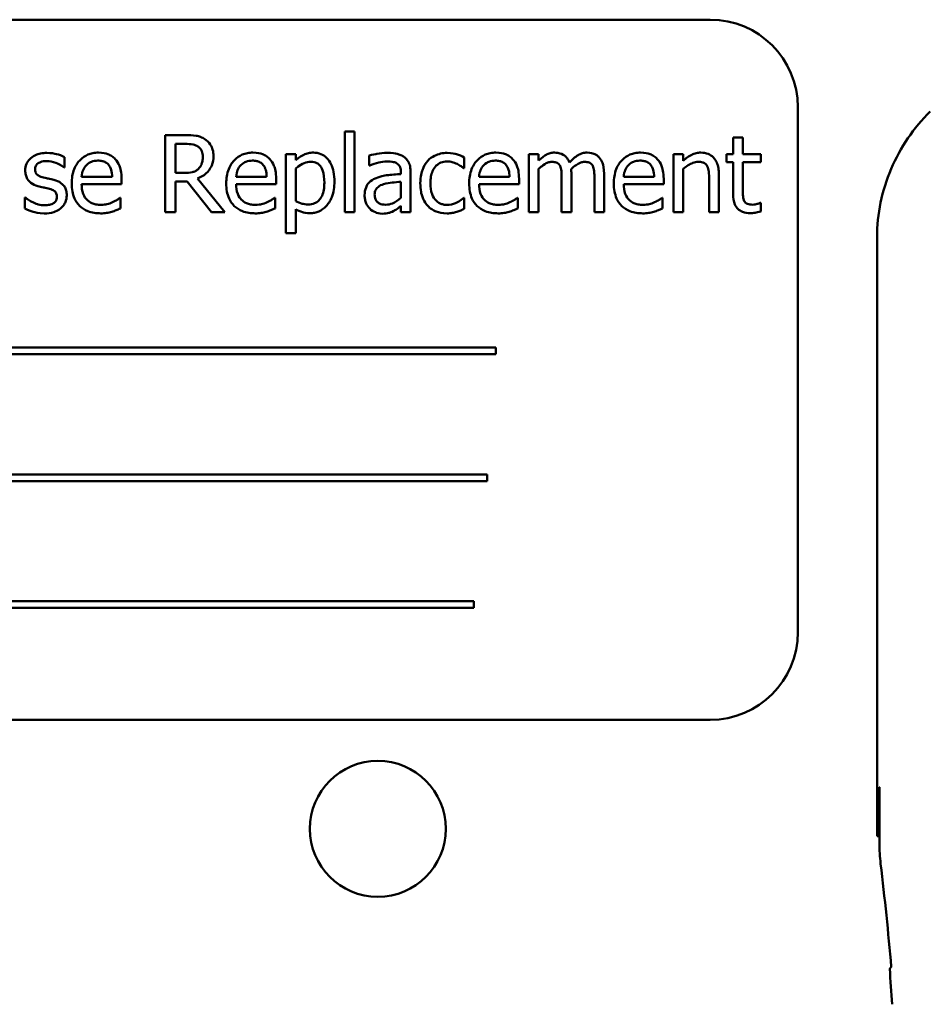
# Model space of a CAD drawing. Units: inches. Extents: x 2 to 86, y 1 to 67.
# Drawn here: x 12 to 12.9, y 36.8 to 37.8 of the extents above; entities that cross this region are included whole.
import ezdxf

# ---------------------------------------------------------------- set-up
doc = ezdxf.new("R2010")
doc.units = ezdxf.units.IN
doc.header["$LTSCALE"] = 4
doc.header["$MEASUREMENT"] = 0
doc.layers.add('Visible (ANSI)', color=7, linetype='Continuous', lineweight=50)

msp = doc.modelspace()

# ---------------------------------------------------------------- linework, layer by layer
at = {"layer": 'Visible (ANSI)'}
for p, q in [((12.69414, 37.78092), (11.52748, 37.78092)), ((12.77748, 37.19758), (12.77748, 37.69758)), ((12.19398, 37.6711), (12.17508, 37.6711)), ((12.17508, 37.6711), (12.17508, 37.59776)), ((12.34593, 37.67437), (12.34593, 37.59776)), ((12.35521, 37.67437), (12.34593, 37.67437)), ((12.35521, 37.59776), (12.35521, 37.67437)), ((12.18483, 37.63508), (12.18483, 37.66266)), ((12.18483, 37.66266), (12.19451, 37.66266)), ((12.7252, 37.6686), (12.71593, 37.6686)), ((12.71593, 37.6686), (12.71593, 37.65279)), ((12.7252, 37.65279), (12.7252, 37.6686)), ((12.29928, 37.65279), (12.29001, 37.65279)), ((12.29001, 37.65279), (12.29001, 37.5775)), ((12.29928, 37.64703), (12.29928, 37.65279)), ((12.36935, 37.65161), (12.36935, 37.64216)), ((12.53063, 37.65279), (12.52136, 37.65279)), ((12.52136, 37.65279), (12.52136, 37.59776)), ((12.53063, 37.64673), (12.53063, 37.65279)), ((12.65912, 37.65279), (12.65912, 37.59776)), ((12.66839, 37.65279), (12.65912, 37.65279)), ((12.66839, 37.64667), (12.66839, 37.65279)), ((12.71593, 37.65279), (12.70969, 37.65279)), ((12.70969, 37.65279), (12.70969, 37.64513)), ((12.74226, 37.65279), (12.7252, 37.65279)), ((12.74226, 37.64513), (12.74226, 37.65279)), ((12.07917, 37.6402), (12.07917, 37.65012)), ((12.36935, 37.64216), (12.36988, 37.64216)), ((12.45986, 37.63942), (12.45986, 37.64982)), ((12.70969, 37.64513), (12.71593, 37.64513)), ((12.71593, 37.64513), (12.71593, 37.61464)), ((12.7252, 37.61892), (12.7252, 37.64513)), ((12.7252, 37.64513), (12.74226, 37.64513)), ((12.07869, 37.6402), (12.07917, 37.6402)), ((12.19338, 37.63508), (12.18483, 37.63508)), ((12.29928, 37.60805), (12.29928, 37.6393)), ((12.39948, 37.63574), (12.39948, 37.63396)), ((12.40875, 37.59776), (12.40875, 37.63538)), ((12.45932, 37.63942), (12.45986, 37.63942)), ((12.53063, 37.59776), (12.53063, 37.63889)), ((12.56183, 37.59776), (12.56183, 37.63402)), ((12.59303, 37.59776), (12.59303, 37.63402)), ((12.66839, 37.59776), (12.66839, 37.63889)), ((12.70232, 37.59776), (12.70232, 37.63348)), ((12.12445, 37.6314), (12.09539, 37.6314)), ((12.09539, 37.62433), (12.13348, 37.62433)), ((12.13348, 37.62433), (12.13348, 37.62938)), ((12.18483, 37.59776), (12.18483, 37.62694)), ((12.18483, 37.62694), (12.196, 37.62694)), ((12.196, 37.62694), (12.21918, 37.59776)), ((12.23183, 37.59776), (12.20575, 37.62968)), ((12.27159, 37.6314), (12.24253, 37.6314)), ((12.24253, 37.62433), (12.28062, 37.62433)), ((12.28062, 37.62433), (12.28062, 37.62938)), ((12.39948, 37.62659), (12.39948, 37.61131)), ((12.50294, 37.6314), (12.47388, 37.6314)), ((12.47388, 37.62433), (12.51197, 37.62433)), ((12.51197, 37.62433), (12.51197, 37.62938)), ((12.55256, 37.62962), (12.55256, 37.59776)), ((12.58376, 37.62962), (12.58376, 37.59776)), ((12.64069, 37.6314), (12.61163, 37.6314)), ((12.61163, 37.62433), (12.64973, 37.62433)), ((12.64973, 37.62433), (12.64973, 37.62938)), ((12.69305, 37.62914), (12.69305, 37.59776)), ((12.0419, 37.61149), (12.04143, 37.61149)), ((12.04143, 37.61149), (12.04143, 37.60109)), ((12.13247, 37.61125), (12.13194, 37.61125)), ((12.13247, 37.60115), (12.13247, 37.61125)), ((12.27961, 37.61125), (12.27908, 37.61125)), ((12.27961, 37.60115), (12.27961, 37.61125)), ((12.45986, 37.61125), (12.45932, 37.61125)), ((12.45986, 37.60085), (12.45986, 37.61125)), ((12.51096, 37.61125), (12.51043, 37.61125)), ((12.51096, 37.60115), (12.51096, 37.61125)), ((12.64872, 37.61125), (12.64818, 37.61125)), ((12.64872, 37.60115), (12.64872, 37.61125)), ((12.74226, 37.60656), (12.74172, 37.60656)), ((12.74226, 37.59824), (12.74226, 37.60656)), ((12.17508, 37.59776), (12.18483, 37.59776)), ((12.21918, 37.59776), (12.23183, 37.59776)), ((12.29928, 37.5775), (12.29928, 37.60056)), ((12.34593, 37.59776), (12.35521, 37.59776)), ((12.39948, 37.60359), (12.39948, 37.59776)), ((12.39948, 37.59776), (12.40875, 37.59776)), ((12.52136, 37.59776), (12.53063, 37.59776)), ((12.55256, 37.59776), (12.56183, 37.59776)), ((12.58376, 37.59776), (12.59303, 37.59776)), ((12.65912, 37.59776), (12.66839, 37.59776)), ((12.69305, 37.59776), (12.70232, 37.59776)), ((12.29001, 37.5775), (12.29928, 37.5775)), ((12.85295, 37.00339), (12.85295, 37.57377)), ((12.48975, 37.46864), (11.71779, 37.46864)), ((12.48975, 37.46229), (12.48975, 37.46864)), ((11.71779, 37.46229), (12.48975, 37.46229)), ((12.48149, 37.3479), (11.76456, 37.3479)), ((11.76456, 37.34154), (12.48149, 37.34154)), ((12.48149, 37.34154), (12.48149, 37.3479)), ((12.46895, 37.22716), (11.69699, 37.22716)), ((11.69699, 37.2208), (12.46895, 37.2208)), ((12.46895, 37.2208), (12.46895, 37.22716)), ((11.52748, 37.11425), (12.69414, 37.11425)), ((12.85403, 37.00339), (12.85484, 37.05006)), ((12.85484, 37.05006), (12.85521, 37.05006)), ((12.85521, 37.05006), (12.85521, 36.99681)), ((12.85295, 37.00339), (12.85403, 37.00339)), ((12.85521, 37.00339), (12.85403, 37.00339))]:
    msp.add_line(p, q, dxfattribs=at)
msp.add_circle((12.37752, 37.01045), 0.06473, dxfattribs=at)
for centre, radius, start, end in [((12.69414, 37.69758), 0.08333, 0, 90), ((12.69414, 37.19758), 0.08333, 270, 0), ((9.52961, 36.58339), 3.34999, 5.06236, 6.75134)]:
    msp.add_arc(centre, radius, start, end, dxfattribs=at)
for centre, major_axis, ratio, start_param, end_param in [((13.02195, 36.99682), (-0.16645, -0.00982), 0.999847, 6.224254, 6.342037), ((6.31953, 36.64122), (6.55382, 0), 0.71325, 0.043263, 0.050527)]:
    msp.add_ellipse(centre, major_axis=major_axis, ratio=ratio, start_param=start_param, end_param=end_param, dxfattribs=at)
for points, knots in [([(12.90367, 37.69349), (12.89568, 37.68576), (12.88852, 37.6772), (12.87602, 37.65882), (12.87068, 37.64901), (12.86199, 37.62853), (12.85864, 37.61785), (12.85412, 37.59603), (12.85295, 37.58491), (12.85295, 37.57377)], [0, 0, 0, 0, 0.1270367, 0.1270367, 0.2540547, 0.2540547, 0.3813487, 0.3813487, 0.508659, 0.508659, 0.508659, 0.508659]), ([(12.21264, 37.66724), (12.21139, 37.66804), (12.21007, 37.66873), (12.20734, 37.6698), (12.20595, 37.67019), (12.20105, 37.67097), (12.1975, 37.6711), (12.19398, 37.6711)], [-0.0738143, -0.0738143, -0.0738143, -0.0738143, -0.05676999, -0.05676999, -0.04027348, -0.04027348, 0, 0, 0, 0]), ([(12.19451, 37.66266), (12.19616, 37.66266), (12.19919, 37.66259), (12.2033, 37.66164), (12.20481, 37.66105), (12.20616, 37.66016)], [-0.04825402, -0.04825402, -0.04825402, -0.04825402, -0.01854655, -0.01854655, 0, 0, 0, 0]), ([(12.22096, 37.65119), (12.22096, 37.65324), (12.22075, 37.65532), (12.2198, 37.6587), (12.21916, 37.66033), (12.21651, 37.66419), (12.21474, 37.66588), (12.21264, 37.66724)], [-0.08862465, -0.08862465, -0.08862465, -0.08862465, -0.05353477, -0.05353477, -0.02853055, -0.02853055, 0, 0, 0, 0]), ([(12.06217, 37.6541), (12.06023, 37.6541), (12.05827, 37.65395), (12.05464, 37.65324), (12.05297, 37.65273), (12.04884, 37.65084), (12.0471, 37.64939), (12.04461, 37.64684), (12.04356, 37.64529), (12.04201, 37.64154), (12.04167, 37.63943), (12.04167, 37.63728)], [-0.09025511, -0.09025511, -0.09025511, -0.09025511, -0.07708828, -0.07708828, -0.06522811, -0.06522811, -0.04635092, -0.04635092, -0.02456856, -0.02456856, 0, 0, 0, 0]), ([(12.07917, 37.65012), (12.07678, 37.65143), (12.07402, 37.65233), (12.06958, 37.65341), (12.0663, 37.6541), (12.06217, 37.6541)], [-0.1164078, -0.1164078, -0.1164078, -0.1164078, -0.047233, -0.047233, 0, 0, 0, 0]), ([(12.11143, 37.65434), (12.10965, 37.65434), (12.10786, 37.65419), (12.10445, 37.65354), (12.10284, 37.65306), (12.09848, 37.65121), (12.09603, 37.64949), (12.09216, 37.64552), (12.08999, 37.64281), (12.08663, 37.63434), (12.086, 37.62964), (12.086, 37.62498)], [-0.2368121, -0.2368121, -0.2368121, -0.2368121, -0.2003751, -0.2003751, -0.1660997, -0.1660997, -0.1039613, -0.1039613, -0.0532165, -0.0532165, 0, 0, 0, 0]), ([(12.12736, 37.64822), (12.12641, 37.64925), (12.12535, 37.65017), (12.12303, 37.65173), (12.1218, 37.65236), (12.11848, 37.65361), (12.1156, 37.65434), (12.11143, 37.65434)], [-0.1094427, -0.1094427, -0.1094427, -0.1094427, -0.0783983, -0.0783983, -0.0475944, -0.0475944, 0, 0, 0, 0]), ([(12.20575, 37.62968), (12.20755, 37.63035), (12.20929, 37.63119), (12.21246, 37.63323), (12.21387, 37.63438), (12.21764, 37.63832), (12.2188, 37.64079), (12.22049, 37.64496), (12.22096, 37.64806), (12.22096, 37.65119)], [-0.06783932, -0.06783932, -0.06783932, -0.06783932, -0.05944131, -0.05944131, -0.05145346, -0.05145346, -0.03572129, -0.03572129, 0, 0, 0, 0]), ([(12.20616, 37.66016), (12.20699, 37.65961), (12.20773, 37.65895), (12.20909, 37.6573), (12.20954, 37.65643), (12.21053, 37.65403), (12.2108, 37.65223), (12.2108, 37.65042)], [-0.03741459, -0.03741459, -0.03741459, -0.03741459, -0.02965645, -0.02965645, -0.02069666, -0.02069666, 0, 0, 0, 0]), ([(12.25858, 37.65434), (12.25679, 37.65434), (12.255, 37.65419), (12.25159, 37.65354), (12.24998, 37.65306), (12.24563, 37.65121), (12.24317, 37.64949), (12.2393, 37.64552), (12.23713, 37.64281), (12.23378, 37.63434), (12.23314, 37.62964), (12.23314, 37.62498)], [-0.2368121, -0.2368121, -0.2368121, -0.2368121, -0.2003751, -0.2003751, -0.1660997, -0.1660997, -0.1039613, -0.1039613, -0.0532165, -0.0532165, 0, 0, 0, 0]), ([(12.2745, 37.64822), (12.27355, 37.64925), (12.2725, 37.65017), (12.27018, 37.65173), (12.26894, 37.65236), (12.26562, 37.65361), (12.26274, 37.65434), (12.25858, 37.65434)], [-0.1094427, -0.1094427, -0.1094427, -0.1094427, -0.0783983, -0.0783983, -0.0475944, -0.0475944, 0, 0, 0, 0]), ([(12.3161, 37.65434), (12.3145, 37.65434), (12.31291, 37.65417), (12.30982, 37.65347), (12.30836, 37.65295), (12.30583, 37.65171), (12.30272, 37.65017), (12.29928, 37.64703)], [-0.1878509, -0.1878509, -0.1878509, -0.1878509, -0.1197365, -0.1197365, -0.0531865, -0.0531865, 0, 0, 0, 0]), ([(12.33613, 37.62677), (12.33613, 37.62983), (12.33589, 37.63294), (12.33478, 37.63857), (12.33398, 37.64114), (12.33191, 37.64535), (12.33056, 37.64758), (12.32706, 37.65102), (12.32532, 37.65219), (12.32104, 37.65395), (12.31859, 37.65434), (12.3161, 37.65434)], [-0.1738799, -0.1738799, -0.1738799, -0.1738799, -0.1260957, -0.1260957, -0.0844987, -0.0844987, -0.052899, -0.052899, -0.0284129, -0.0284129, 0, 0, 0, 0]), ([(12.38617, 37.6541), (12.38298, 37.6541), (12.37982, 37.65379), (12.37576, 37.65304), (12.37197, 37.65234), (12.36935, 37.65161)], [-0.1362292, -0.1362292, -0.1362292, -0.1362292, -0.0311534, -0.0311534, 0, 0, 0, 0]), ([(12.40275, 37.65), (12.40172, 37.65077), (12.40062, 37.65143), (12.39827, 37.65251), (12.39704, 37.65292), (12.39421, 37.65357), (12.39133, 37.6541), (12.38617, 37.6541)], [-0.15515, -0.15515, -0.15515, -0.15515, -0.1074883, -0.1074883, -0.0590414, -0.0590414, 0, 0, 0, 0]), ([(12.44363, 37.65404), (12.44151, 37.65404), (12.4394, 37.65383), (12.43533, 37.65294), (12.43337, 37.65227), (12.4291, 37.65018), (12.42693, 37.64859), (12.42509, 37.64655)], [-0.07840036, -0.07840036, -0.07840036, -0.07840036, -0.0543939, -0.0543939, -0.0313032, -0.0313032, 0, 0, 0, 0]), ([(12.45986, 37.64982), (12.45748, 37.65103), (12.45492, 37.65199), (12.45111, 37.65315), (12.448, 37.65404), (12.44363, 37.65404)], [-0.1508645, -0.1508645, -0.1508645, -0.1508645, -0.0499207, -0.0499207, 0, 0, 0, 0]), ([(12.48993, 37.65434), (12.48814, 37.65434), (12.48635, 37.65419), (12.48294, 37.65354), (12.48133, 37.65306), (12.47698, 37.65121), (12.47453, 37.64949), (12.47066, 37.64552), (12.46848, 37.64281), (12.46513, 37.63434), (12.46449, 37.62964), (12.46449, 37.62498)], [-0.2368121, -0.2368121, -0.2368121, -0.2368121, -0.2003751, -0.2003751, -0.1660997, -0.1660997, -0.1039613, -0.1039613, -0.0532165, -0.0532165, 0, 0, 0, 0]), ([(12.50585, 37.64822), (12.5049, 37.64925), (12.50385, 37.65017), (12.50153, 37.65173), (12.50029, 37.65236), (12.49697, 37.65361), (12.49409, 37.65434), (12.48993, 37.65434)], [-0.1094427, -0.1094427, -0.1094427, -0.1094427, -0.0783983, -0.0783983, -0.0475944, -0.0475944, 0, 0, 0, 0]), ([(12.54567, 37.65434), (12.54428, 37.65434), (12.54291, 37.65418), (12.54026, 37.65351), (12.53901, 37.65301), (12.53633, 37.65151), (12.53387, 37.64997), (12.53063, 37.64673)], [-0.1358397, -0.1358397, -0.1358397, -0.1358397, -0.093581, -0.093581, -0.0522732, -0.0522732, 0, 0, 0, 0]), ([(12.56005, 37.64483), (12.55964, 37.64589), (12.55915, 37.64692), (12.558, 37.64876), (12.55737, 37.64958), (12.55609, 37.65086), (12.55474, 37.6521), (12.55023, 37.65396), (12.54798, 37.65434), (12.54567, 37.65434)], [-0.1373709, -0.1373709, -0.1373709, -0.1373709, -0.0946094, -0.0946094, -0.0556708, -0.0556708, -0.0263703, -0.0263703, 0, 0, 0, 0]), ([(12.57687, 37.65434), (12.57535, 37.65434), (12.57386, 37.65415), (12.57093, 37.65333), (12.56955, 37.65272), (12.56516, 37.65006), (12.56247, 37.64752), (12.56005, 37.64483)], [-0.0760541, -0.0760541, -0.0760541, -0.0760541, -0.05870892, -0.05870892, -0.04133248, -0.04133248, 0, 0, 0, 0]), ([(12.5884, 37.64964), (12.58771, 37.65045), (12.58693, 37.65117), (12.58522, 37.65239), (12.58432, 37.65287), (12.58222, 37.65367), (12.58012, 37.65434), (12.57687, 37.65434)], [-0.1018277, -0.1018277, -0.1018277, -0.1018277, -0.0690853, -0.0690853, -0.0372049, -0.0372049, 0, 0, 0, 0]), ([(12.62768, 37.65434), (12.62589, 37.65434), (12.6241, 37.65419), (12.62069, 37.65354), (12.61909, 37.65306), (12.61473, 37.65121), (12.61228, 37.64949), (12.60841, 37.64552), (12.60623, 37.64281), (12.60288, 37.63434), (12.60224, 37.62964), (12.60224, 37.62498)], [-0.2368121, -0.2368121, -0.2368121, -0.2368121, -0.2003751, -0.2003751, -0.1660997, -0.1660997, -0.1039613, -0.1039613, -0.0532165, -0.0532165, 0, 0, 0, 0]), ([(12.64361, 37.64822), (12.64265, 37.64925), (12.6416, 37.65017), (12.63928, 37.65173), (12.63805, 37.65236), (12.63473, 37.65361), (12.63184, 37.65434), (12.62768, 37.65434)], [-0.1094427, -0.1094427, -0.1094427, -0.1094427, -0.0783983, -0.0783983, -0.0475944, -0.0475944, 0, 0, 0, 0]), ([(12.68509, 37.65434), (12.68361, 37.65434), (12.68214, 37.65418), (12.67926, 37.65352), (12.67788, 37.65303), (12.67506, 37.65165), (12.67223, 37.65013), (12.66839, 37.64667)], [-0.1640132, -0.1640132, -0.1640132, -0.1640132, -0.1114033, -0.1114033, -0.059088, -0.059088, 0, 0, 0, 0]), ([(12.70232, 37.63348), (12.70232, 37.63554), (12.70218, 37.63763), (12.70151, 37.64141), (12.70104, 37.64315), (12.69971, 37.64622), (12.69868, 37.64812), (12.69551, 37.65129), (12.69391, 37.65235), (12.68986, 37.65399), (12.68748, 37.65434), (12.68509, 37.65434)], [-0.1491538, -0.1491538, -0.1491538, -0.1491538, -0.1113006, -0.1113006, -0.0785129, -0.0785129, -0.049832, -0.049832, -0.0273646, -0.0273646, 0, 0, 0, 0]), ([(12.05112, 37.63859), (12.05112, 37.63914), (12.05116, 37.63968), (12.05137, 37.64072), (12.05153, 37.6412), (12.05209, 37.64239), (12.05257, 37.64302), (12.05419, 37.6445), (12.05543, 37.64503), (12.05794, 37.64603), (12.05997, 37.64632), (12.06199, 37.64632)], [-0.04156336, -0.04156336, -0.04156336, -0.04156336, -0.03845392, -0.03845392, -0.03557057, -0.03557057, -0.03096314, -0.03096314, -0.02306721, -0.02306721, 0, 0, 0, 0]), ([(12.06199, 37.64632), (12.06502, 37.64632), (12.06795, 37.64575), (12.07284, 37.64391), (12.07568, 37.6426), (12.07869, 37.6402)], [-0.1046402, -0.1046402, -0.1046402, -0.1046402, -0.0439913, -0.0439913, 0, 0, 0, 0]), ([(12.09539, 37.6314), (12.09563, 37.63421), (12.0962, 37.63617), (12.09749, 37.63937), (12.09856, 37.64097), (12.09991, 37.64239)], [-0.03937759, -0.03937759, -0.03937759, -0.03937759, -0.02237561, -0.02237561, 0, 0, 0, 0]), ([(12.09991, 37.64239), (12.10188, 37.64436), (12.10368, 37.64524), (12.10664, 37.64647), (12.10882, 37.64673), (12.1109, 37.64673)], [-0.03655812, -0.03655812, -0.03655812, -0.03655812, -0.02382751, -0.02382751, 0, 0, 0, 0]), ([(12.1109, 37.64673), (12.11228, 37.64673), (12.1137, 37.64662), (12.11586, 37.64613), (12.11703, 37.64579), (12.11946, 37.6444), (12.12047, 37.64353), (12.1213, 37.64245)], [-0.05908023, -0.05908023, -0.05908023, -0.05908023, -0.03198402, -0.03198402, -0.01553115, -0.01553115, 0, 0, 0, 0]), ([(12.1213, 37.64245), (12.12181, 37.64182), (12.12224, 37.64112), (12.12308, 37.63944), (12.12337, 37.63854), (12.12414, 37.63581), (12.12438, 37.63354), (12.12445, 37.6314)], [-0.03832786, -0.03832786, -0.03832786, -0.03832786, -0.03229059, -0.03229059, -0.02446936, -0.02446936, 0, 0, 0, 0]), ([(12.13348, 37.62938), (12.13348, 37.63564), (12.13242, 37.63938), (12.13045, 37.64419), (12.12912, 37.64635), (12.12736, 37.64822)], [-0.05948621, -0.05948621, -0.05948621, -0.05948621, -0.02930294, -0.02930294, 0, 0, 0, 0]), ([(12.2108, 37.65042), (12.2108, 37.64904), (12.2107, 37.64765), (12.2102, 37.64493), (12.20984, 37.64379), (12.20875, 37.64132), (12.20783, 37.64001), (12.20664, 37.63889)], [-0.04294406, -0.04294406, -0.04294406, -0.04294406, -0.03085374, -0.03085374, -0.01869094, -0.01869094, 0, 0, 0, 0]), ([(12.24253, 37.6314), (12.24277, 37.63421), (12.24334, 37.63617), (12.24463, 37.63937), (12.2457, 37.64097), (12.24705, 37.64239)], [-0.03937759, -0.03937759, -0.03937759, -0.03937759, -0.02237561, -0.02237561, 0, 0, 0, 0]), ([(12.24705, 37.64239), (12.24902, 37.64436), (12.25082, 37.64524), (12.25378, 37.64647), (12.25596, 37.64673), (12.25804, 37.64673)], [-0.03655812, -0.03655812, -0.03655812, -0.03655812, -0.02382751, -0.02382751, 0, 0, 0, 0]), ([(12.25804, 37.64673), (12.25942, 37.64673), (12.26084, 37.64662), (12.263, 37.64613), (12.26417, 37.64579), (12.2666, 37.6444), (12.26761, 37.64353), (12.26844, 37.64245)], [-0.05908023, -0.05908023, -0.05908023, -0.05908023, -0.03198402, -0.03198402, -0.01553115, -0.01553115, 0, 0, 0, 0]), ([(12.26844, 37.64245), (12.26896, 37.64182), (12.26939, 37.64112), (12.27022, 37.63944), (12.27051, 37.63854), (12.27128, 37.63581), (12.27152, 37.63354), (12.27159, 37.6314)], [-0.03832786, -0.03832786, -0.03832786, -0.03832786, -0.03229059, -0.03229059, -0.02446936, -0.02446936, 0, 0, 0, 0]), ([(12.28062, 37.62938), (12.28062, 37.63564), (12.27956, 37.63938), (12.27759, 37.64419), (12.27626, 37.64635), (12.2745, 37.64822)], [-0.05948621, -0.05948621, -0.05948621, -0.05948621, -0.02930294, -0.02930294, 0, 0, 0, 0]), ([(12.29928, 37.6393), (12.30274, 37.64219), (12.30579, 37.64364), (12.30932, 37.64509), (12.31154, 37.64554), (12.31384, 37.64554)], [-0.04360468, -0.04360468, -0.04360468, -0.04360468, -0.02634836, -0.02634836, 0, 0, 0, 0]), ([(12.31384, 37.64554), (12.31485, 37.64554), (12.31586, 37.64546), (12.31774, 37.64506), (12.3186, 37.64477), (12.32056, 37.64378), (12.32154, 37.643), (12.32283, 37.6415), (12.32391, 37.64013), (12.32612, 37.63405), (12.32656, 37.62988), (12.32656, 37.6257)], [-0.2430766, -0.2430766, -0.2430766, -0.2430766, -0.1927012, -0.1927012, -0.1469172, -0.1469172, -0.0828668, -0.0828668, -0.0478493, -0.0478493, 0, 0, 0, 0]), ([(12.36988, 37.64216), (12.37269, 37.64335), (12.37558, 37.6443), (12.38069, 37.64542), (12.38346, 37.6459), (12.38611, 37.6459)], [-0.07265039, -0.07265039, -0.07265039, -0.07265039, -0.03025474, -0.03025474, 0, 0, 0, 0]), ([(12.38611, 37.6459), (12.38815, 37.6459), (12.39069, 37.64575), (12.39366, 37.64509), (12.39475, 37.64468), (12.39573, 37.64406)], [-0.03475124, -0.03475124, -0.03475124, -0.03475124, -0.0132719, -0.0132719, 0, 0, 0, 0]), ([(12.39573, 37.64406), (12.39641, 37.64363), (12.397, 37.64311), (12.39789, 37.64203), (12.39837, 37.64132), (12.39929, 37.639), (12.39948, 37.63738), (12.39948, 37.63574)], [-0.04830264, -0.04830264, -0.04830264, -0.04830264, -0.03164599, -0.03164599, -0.01879053, -0.01879053, 0, 0, 0, 0]), ([(12.40875, 37.63538), (12.40875, 37.63736), (12.40859, 37.6394), (12.40777, 37.64299), (12.40719, 37.64456), (12.4054, 37.64759), (12.40421, 37.64891), (12.40275, 37.65)], [-0.06282077, -0.06282077, -0.06282077, -0.06282077, -0.04017341, -0.04017341, -0.02080948, -0.02080948, 0, 0, 0, 0]), ([(12.42509, 37.64655), (12.42275, 37.644), (12.42108, 37.64095), (12.41922, 37.63586), (12.41796, 37.63192), (12.41796, 37.62516)], [-0.2141649, -0.2141649, -0.2141649, -0.2141649, -0.0773125, -0.0773125, 0, 0, 0, 0]), ([(12.42753, 37.62516), (12.42753, 37.62729), (12.42768, 37.62945), (12.42839, 37.63336), (12.4289, 37.63516), (12.43071, 37.63917), (12.432, 37.64078), (12.43447, 37.6432), (12.43592, 37.64418), (12.43944, 37.64564), (12.44143, 37.64596), (12.44346, 37.64596)], [-0.09259247, -0.09259247, -0.09259247, -0.09259247, -0.07658308, -0.07658308, -0.0627042, -0.0627042, -0.04352296, -0.04352296, -0.0231675, -0.0231675, 0, 0, 0, 0]), ([(12.44346, 37.64596), (12.44514, 37.64596), (12.44682, 37.64568), (12.44941, 37.64494), (12.45126, 37.64438), (12.45302, 37.64352)], [-0.06019309, -0.06019309, -0.06019309, -0.06019309, -0.02238557, -0.02238557, 0, 0, 0, 0]), ([(12.45302, 37.64352), (12.45428, 37.64288), (12.4556, 37.64213), (12.45764, 37.64072), (12.4585, 37.6401), (12.45932, 37.63942)], [-0.02833755, -0.02833755, -0.02833755, -0.02833755, -0.0121361, -0.0121361, 0, 0, 0, 0]), ([(12.47388, 37.6314), (12.47412, 37.63421), (12.47469, 37.63617), (12.47598, 37.63937), (12.47705, 37.64097), (12.4784, 37.64239)], [-0.03937759, -0.03937759, -0.03937759, -0.03937759, -0.02237561, -0.02237561, 0, 0, 0, 0]), ([(12.4784, 37.64239), (12.48037, 37.64436), (12.48217, 37.64524), (12.48513, 37.64647), (12.48731, 37.64673), (12.48939, 37.64673)], [-0.03655812, -0.03655812, -0.03655812, -0.03655812, -0.02382751, -0.02382751, 0, 0, 0, 0]), ([(12.48939, 37.64673), (12.49077, 37.64673), (12.49219, 37.64662), (12.49435, 37.64613), (12.49553, 37.64579), (12.49795, 37.6444), (12.49896, 37.64353), (12.49979, 37.64245)], [-0.05908023, -0.05908023, -0.05908023, -0.05908023, -0.03198402, -0.03198402, -0.01553115, -0.01553115, 0, 0, 0, 0]), ([(12.49979, 37.64245), (12.50031, 37.64182), (12.50074, 37.64112), (12.50157, 37.63944), (12.50186, 37.63854), (12.50263, 37.63581), (12.50287, 37.63354), (12.50294, 37.6314)], [-0.03832786, -0.03832786, -0.03832786, -0.03832786, -0.03229059, -0.03229059, -0.02446936, -0.02446936, 0, 0, 0, 0]), ([(12.51197, 37.62938), (12.51197, 37.63564), (12.51091, 37.63938), (12.50894, 37.64419), (12.50761, 37.64635), (12.50585, 37.64822)], [-0.05948621, -0.05948621, -0.05948621, -0.05948621, -0.02930294, -0.02930294, 0, 0, 0, 0]), ([(12.53063, 37.63889), (12.532, 37.64017), (12.53345, 37.64136), (12.53739, 37.64403), (12.53901, 37.64465), (12.54072, 37.64527), (12.54199, 37.64554), (12.54329, 37.64554)], [-0.02456904, -0.02456904, -0.02456904, -0.02456904, -0.02074905, -0.02074905, -0.01487684, -0.01487684, 0, 0, 0, 0]), ([(12.54329, 37.64554), (12.54475, 37.64554), (12.54619, 37.64539), (12.5479, 37.64479), (12.5487, 37.64445), (12.55013, 37.64317), (12.55064, 37.64247), (12.55102, 37.64168)], [-0.05211046, -0.05211046, -0.05211046, -0.05211046, -0.02196912, -0.02196912, -0.00999116, -0.00999116, 0, 0, 0, 0]), ([(12.55102, 37.64168), (12.55169, 37.64042), (12.55208, 37.63868), (12.55248, 37.63432), (12.55256, 37.63197), (12.55256, 37.62962)], [-0.05002783, -0.05002783, -0.05002783, -0.05002783, -0.02685442, -0.02685442, 0, 0, 0, 0]), ([(12.56166, 37.63871), (12.56308, 37.64009), (12.56464, 37.64141), (12.56741, 37.64329), (12.56897, 37.64422), (12.57193, 37.64527), (12.5732, 37.64554), (12.57449, 37.64554)], [-0.06668738, -0.06668738, -0.06668738, -0.06668738, -0.0359382, -0.0359382, -0.01477227, -0.01477227, 0, 0, 0, 0]), ([(12.57449, 37.64554), (12.57594, 37.64554), (12.57739, 37.64539), (12.5791, 37.64479), (12.5799, 37.64445), (12.58133, 37.64317), (12.58184, 37.64247), (12.58222, 37.64168)], [-0.05211046, -0.05211046, -0.05211046, -0.05211046, -0.02196912, -0.02196912, -0.00999116, -0.00999116, 0, 0, 0, 0]), ([(12.58222, 37.64168), (12.58289, 37.64042), (12.58328, 37.63868), (12.58368, 37.63432), (12.58376, 37.63197), (12.58376, 37.62962)], [-0.05002783, -0.05002783, -0.05002783, -0.05002783, -0.02685442, -0.02685442, 0, 0, 0, 0]), ([(12.59303, 37.63402), (12.59303, 37.63939), (12.59221, 37.64252), (12.59066, 37.64647), (12.58969, 37.64817), (12.5884, 37.64964)], [-0.04846664, -0.04846664, -0.04846664, -0.04846664, -0.02239453, -0.02239453, 0, 0, 0, 0]), ([(12.61163, 37.6314), (12.61187, 37.63421), (12.61244, 37.63617), (12.61374, 37.63937), (12.61481, 37.64097), (12.61615, 37.64239)], [-0.03937759, -0.03937759, -0.03937759, -0.03937759, -0.02237561, -0.02237561, 0, 0, 0, 0]), ([(12.61615, 37.64239), (12.61812, 37.64436), (12.61992, 37.64524), (12.62288, 37.64647), (12.62506, 37.64673), (12.62714, 37.64673)], [-0.03655812, -0.03655812, -0.03655812, -0.03655812, -0.02382751, -0.02382751, 0, 0, 0, 0]), ([(12.62714, 37.64673), (12.62852, 37.64673), (12.62994, 37.64662), (12.63211, 37.64613), (12.63328, 37.64579), (12.63571, 37.6444), (12.63671, 37.64353), (12.63754, 37.64245)], [-0.05908023, -0.05908023, -0.05908023, -0.05908023, -0.03198402, -0.03198402, -0.01553115, -0.01553115, 0, 0, 0, 0]), ([(12.63754, 37.64245), (12.63806, 37.64182), (12.63849, 37.64112), (12.63932, 37.63944), (12.63962, 37.63854), (12.64039, 37.63581), (12.64063, 37.63354), (12.64069, 37.6314)], [-0.03832786, -0.03832786, -0.03832786, -0.03832786, -0.03229059, -0.03229059, -0.02446936, -0.02446936, 0, 0, 0, 0]), ([(12.64973, 37.62938), (12.64973, 37.63564), (12.64866, 37.63938), (12.64669, 37.64419), (12.64537, 37.64635), (12.64361, 37.64822)], [-0.05948621, -0.05948621, -0.05948621, -0.05948621, -0.02930294, -0.02930294, 0, 0, 0, 0]), ([(12.66839, 37.63889), (12.67142, 37.64146), (12.67466, 37.6435), (12.67917, 37.64518), (12.68089, 37.64554), (12.68265, 37.64554)], [-0.05499972, -0.05499972, -0.05499972, -0.05499972, -0.0201559, -0.0201559, 0, 0, 0, 0]), ([(12.68265, 37.64554), (12.68406, 37.64554), (12.68558, 37.64542), (12.68754, 37.64482), (12.68848, 37.64446), (12.69018, 37.64308), (12.69079, 37.64232), (12.69127, 37.64144)], [-0.05557501, -0.05557501, -0.05557501, -0.05557501, -0.02508241, -0.02508241, -0.01134495, -0.01134495, 0, 0, 0, 0]), ([(12.04167, 37.63728), (12.04167, 37.63586), (12.04182, 37.63444), (12.04249, 37.63176), (12.04298, 37.63053), (12.04474, 37.62752), (12.04602, 37.62634), (12.049, 37.6241), (12.05134, 37.62311), (12.05367, 37.62243)], [-0.06132312, -0.06132312, -0.06132312, -0.06132312, -0.05159984, -0.05159984, -0.04250665, -0.04250665, -0.02780165, -0.02780165, 0, 0, 0, 0]), ([(12.05902, 37.63063), (12.05732, 37.63106), (12.05565, 37.63165), (12.05386, 37.6327), (12.05323, 37.63311), (12.05222, 37.63419), (12.05187, 37.63479), (12.05124, 37.63644), (12.05112, 37.63753), (12.05112, 37.63859)], [-0.05487995, -0.05487995, -0.05487995, -0.05487995, -0.02887104, -0.02887104, -0.02015255, -0.02015255, -0.01207483, -0.01207483, 0, 0, 0, 0]), ([(12.20664, 37.63889), (12.20587, 37.63812), (12.20501, 37.63748), (12.20269, 37.63622), (12.20146, 37.63594), (12.1985, 37.63528), (12.1959, 37.63508), (12.19338, 37.63508)], [-0.03875804, -0.03875804, -0.03875804, -0.03875804, -0.03466628, -0.03466628, -0.02878337, -0.02878337, 0, 0, 0, 0]), ([(12.39948, 37.63396), (12.39496, 37.6337), (12.39036, 37.63331), (12.38413, 37.63252), (12.37949, 37.6319), (12.37494, 37.6298)], [-0.2058434, -0.2058434, -0.2058434, -0.2058434, -0.0573549, -0.0573549, 0, 0, 0, 0]), ([(12.56183, 37.63402), (12.56183, 37.63489), (12.56182, 37.63584), (12.56176, 37.63699), (12.56172, 37.63787), (12.56166, 37.63871)], [-0.04063829, -0.04063829, -0.04063829, -0.04063829, -0.00964737, -0.00964737, 0, 0, 0, 0]), ([(12.69127, 37.64144), (12.69207, 37.63997), (12.69249, 37.6381), (12.69295, 37.63387), (12.69305, 37.6315), (12.69305, 37.62914)], [-0.04869454, -0.04869454, -0.04869454, -0.04869454, -0.02697799, -0.02697799, 0, 0, 0, 0]), ([(12.06894, 37.62837), (12.06717, 37.62878), (12.06538, 37.62919), (12.06302, 37.62968), (12.06109, 37.63008), (12.05902, 37.63063)], [-0.09996484, -0.09996484, -0.09996484, -0.09996484, -0.02444008, -0.02444008, 0, 0, 0, 0]), ([(12.08119, 37.61363), (12.08119, 37.61516), (12.08104, 37.61672), (12.08034, 37.61951), (12.07984, 37.62077), (12.07864, 37.62267), (12.07765, 37.62405), (12.07373, 37.62683), (12.07134, 37.62776), (12.06894, 37.62837)], [-0.1403064, -0.1403064, -0.1403064, -0.1403064, -0.0949287, -0.0949287, -0.0548935, -0.0548935, -0.0282867, -0.0282867, 0, 0, 0, 0]), ([(12.086, 37.62498), (12.086, 37.62243), (12.08619, 37.61984), (12.08707, 37.61509), (12.0877, 37.6129), (12.08983, 37.60806), (12.09149, 37.60561), (12.09586, 37.60137), (12.09843, 37.59975), (12.10522, 37.59708), (12.10949, 37.59652), (12.11369, 37.59652)], [-0.1728436, -0.1728436, -0.1728436, -0.1728436, -0.143664, -0.143664, -0.1176773, -0.1176773, -0.0833472, -0.0833472, -0.0480538, -0.0480538, 0, 0, 0, 0]), ([(12.11357, 37.6046), (12.11207, 37.6046), (12.11056, 37.60472), (12.10773, 37.60525), (12.10642, 37.60564), (12.10329, 37.60702), (12.10163, 37.60817), (12.09926, 37.61067), (12.09791, 37.61236), (12.09578, 37.61797), (12.09539, 37.6212), (12.09539, 37.62433)], [-0.1840645, -0.1840645, -0.1840645, -0.1840645, -0.1487722, -0.1487722, -0.1166797, -0.1166797, -0.0685192, -0.0685192, -0.0357874, -0.0357874, 0, 0, 0, 0]), ([(12.23314, 37.62498), (12.23314, 37.62243), (12.23333, 37.61984), (12.23421, 37.61509), (12.23485, 37.6129), (12.23698, 37.60806), (12.23863, 37.60561), (12.24301, 37.60137), (12.24558, 37.59975), (12.25237, 37.59708), (12.25663, 37.59652), (12.26083, 37.59652)], [-0.1728436, -0.1728436, -0.1728436, -0.1728436, -0.143664, -0.143664, -0.1176773, -0.1176773, -0.0833472, -0.0833472, -0.0480538, -0.0480538, 0, 0, 0, 0]), ([(12.26072, 37.6046), (12.25921, 37.6046), (12.2577, 37.60472), (12.25487, 37.60525), (12.25356, 37.60564), (12.25043, 37.60702), (12.24878, 37.60817), (12.2464, 37.61067), (12.24505, 37.61236), (12.24292, 37.61797), (12.24253, 37.6212), (12.24253, 37.62433)], [-0.1840645, -0.1840645, -0.1840645, -0.1840645, -0.1487722, -0.1487722, -0.1166797, -0.1166797, -0.0685192, -0.0685192, -0.0357874, -0.0357874, 0, 0, 0, 0]), ([(12.32656, 37.6257), (12.32656, 37.6234), (12.32641, 37.62106), (12.32566, 37.6169), (12.32513, 37.61501), (12.3234, 37.61124), (12.3223, 37.60981), (12.32006, 37.60759), (12.3187, 37.60669), (12.31534, 37.60531), (12.31338, 37.60501), (12.31141, 37.60501)], [-0.09118697, -0.09118697, -0.09118697, -0.09118697, -0.07350929, -0.07350929, -0.058631, -0.058631, -0.04153795, -0.04153795, -0.02257548, -0.02257548, 0, 0, 0, 0]), ([(12.31295, 37.59669), (12.31442, 37.59669), (12.31588, 37.59682), (12.31869, 37.59738), (12.32003, 37.5978), (12.32389, 37.59947), (12.32612, 37.6011), (12.33002, 37.60517), (12.33211, 37.60799), (12.33548, 37.61667), (12.33613, 37.62177), (12.33613, 37.62677)], [-0.2052077, -0.2052077, -0.2052077, -0.2052077, -0.179689, -0.179689, -0.1552012, -0.1552012, -0.1064267, -0.1064267, -0.0570482, -0.0570482, 0, 0, 0, 0]), ([(12.37494, 37.6298), (12.37286, 37.62888), (12.37092, 37.62766), (12.36845, 37.62517), (12.36719, 37.62366), (12.36526, 37.61888), (12.36489, 37.61628), (12.36489, 37.61369)], [-0.1126141, -0.1126141, -0.1126141, -0.1126141, -0.0589481, -0.0589481, -0.0296329, -0.0296329, 0, 0, 0, 0]), ([(12.37446, 37.61434), (12.37446, 37.6152), (12.37454, 37.61607), (12.37489, 37.61766), (12.37515, 37.61839), (12.37587, 37.61972), (12.37646, 37.62058), (12.37925, 37.62286), (12.38104, 37.62374), (12.38296, 37.62433)], [-0.08157426, -0.08157426, -0.08157426, -0.08157426, -0.06033028, -0.06033028, -0.04119868, -0.04119868, -0.02290393, -0.02290393, 0, 0, 0, 0]), ([(12.38296, 37.62433), (12.38605, 37.62526), (12.3889, 37.62556), (12.39376, 37.62605), (12.39683, 37.62635), (12.39948, 37.62659)], [-0.05617787, -0.05617787, -0.05617787, -0.05617787, -0.03035877, -0.03035877, 0, 0, 0, 0]), ([(12.41796, 37.62516), (12.41796, 37.62245), (12.41816, 37.61971), (12.41892, 37.61556), (12.41948, 37.61305), (12.42178, 37.60781), (12.42321, 37.60553), (12.42509, 37.60359)], [-0.1272472, -0.1272472, -0.1272472, -0.1272472, -0.0654122, -0.0654122, -0.0308909, -0.0308909, 0, 0, 0, 0]), ([(12.44346, 37.6046), (12.44228, 37.6046), (12.44111, 37.6047), (12.43889, 37.60514), (12.43785, 37.60547), (12.43523, 37.60667), (12.43382, 37.60771), (12.43141, 37.61031), (12.43013, 37.61214), (12.42794, 37.61804), (12.42753, 37.62167), (12.42753, 37.62516)], [-0.1458004, -0.1458004, -0.1458004, -0.1458004, -0.1243947, -0.1243947, -0.1044929, -0.1044929, -0.0718292, -0.0718292, -0.0398803, -0.0398803, 0, 0, 0, 0]), ([(12.46449, 37.62498), (12.46449, 37.62243), (12.46468, 37.61984), (12.46556, 37.61509), (12.4662, 37.6129), (12.46833, 37.60806), (12.46998, 37.60561), (12.47436, 37.60137), (12.47693, 37.59975), (12.48372, 37.59708), (12.48798, 37.59652), (12.49219, 37.59652)], [-0.1728436, -0.1728436, -0.1728436, -0.1728436, -0.143664, -0.143664, -0.1176773, -0.1176773, -0.0833472, -0.0833472, -0.0480538, -0.0480538, 0, 0, 0, 0]), ([(12.49207, 37.6046), (12.49056, 37.6046), (12.48905, 37.60472), (12.48622, 37.60525), (12.48491, 37.60564), (12.48178, 37.60702), (12.48013, 37.60817), (12.47775, 37.61067), (12.4764, 37.61236), (12.47427, 37.61797), (12.47388, 37.6212), (12.47388, 37.62433)], [-0.1840645, -0.1840645, -0.1840645, -0.1840645, -0.1487722, -0.1487722, -0.1166797, -0.1166797, -0.0685192, -0.0685192, -0.0357874, -0.0357874, 0, 0, 0, 0]), ([(12.60224, 37.62498), (12.60224, 37.62243), (12.60244, 37.61984), (12.60331, 37.61509), (12.60395, 37.6129), (12.60608, 37.60806), (12.60774, 37.60561), (12.61211, 37.60137), (12.61468, 37.59975), (12.62147, 37.59708), (12.62573, 37.59652), (12.62994, 37.59652)], [-0.1728436, -0.1728436, -0.1728436, -0.1728436, -0.143664, -0.143664, -0.1176773, -0.1176773, -0.0833472, -0.0833472, -0.0480538, -0.0480538, 0, 0, 0, 0]), ([(12.62982, 37.6046), (12.62831, 37.6046), (12.6268, 37.60472), (12.62398, 37.60525), (12.62266, 37.60564), (12.61953, 37.60702), (12.61788, 37.60817), (12.6155, 37.61067), (12.61416, 37.61236), (12.61202, 37.61797), (12.61163, 37.6212), (12.61163, 37.62433)], [-0.1840645, -0.1840645, -0.1840645, -0.1840645, -0.1487722, -0.1487722, -0.1166797, -0.1166797, -0.0685192, -0.0685192, -0.0357874, -0.0357874, 0, 0, 0, 0]), ([(12.05367, 37.62243), (12.05541, 37.62196), (12.0572, 37.62155), (12.05944, 37.62108), (12.0617, 37.62061), (12.0636, 37.62017)], [-0.1030612, -0.1030612, -0.1030612, -0.1030612, -0.0222146, -0.0222146, 0, 0, 0, 0]), ([(12.0636, 37.62017), (12.0653, 37.61975), (12.067, 37.6192), (12.06929, 37.61796), (12.06982, 37.6175), (12.07062, 37.61666), (12.07098, 37.61606), (12.07161, 37.61444), (12.07174, 37.6134), (12.07174, 37.61238)], [-0.03224135, -0.03224135, -0.03224135, -0.03224135, -0.02488581, -0.02488581, -0.01977527, -0.01977527, -0.01163333, -0.01163333, 0, 0, 0, 0]), ([(12.07566, 37.60145), (12.07659, 37.60224), (12.07744, 37.60313), (12.07902, 37.60527), (12.07956, 37.60637), (12.08078, 37.60928), (12.08119, 37.61142), (12.08119, 37.61363)], [-0.04533335, -0.04533335, -0.04533335, -0.04533335, -0.03612389, -0.03612389, -0.02530409, -0.02530409, 0, 0, 0, 0]), ([(12.36489, 37.61369), (12.36489, 37.61236), (12.36502, 37.61105), (12.36557, 37.60845), (12.36598, 37.60722), (12.36731, 37.6042), (12.36837, 37.60252), (12.36977, 37.60109)], [-0.05267516, -0.05267516, -0.05267516, -0.05267516, -0.03770088, -0.03770088, -0.02279889, -0.02279889, 0, 0, 0, 0]), ([(12.38492, 37.60478), (12.38385, 37.60478), (12.38276, 37.60486), (12.3808, 37.60523), (12.37991, 37.6055), (12.37797, 37.60643), (12.37724, 37.60704), (12.37605, 37.60829), (12.37553, 37.60914), (12.37464, 37.61143), (12.37446, 37.6129), (12.37446, 37.61434)], [-0.04943679, -0.04943679, -0.04943679, -0.04943679, -0.04231527, -0.04231527, -0.03615188, -0.03615188, -0.02802791, -0.02802791, -0.01646665, -0.01646665, 0, 0, 0, 0]), ([(12.71593, 37.61464), (12.71593, 37.61123), (12.71635, 37.60789), (12.71848, 37.60283), (12.71962, 37.60154), (12.72166, 37.59955), (12.72317, 37.59859), (12.72711, 37.59703), (12.72956, 37.59669), (12.73197, 37.59669)], [-0.07505974, -0.07505974, -0.07505974, -0.07505974, -0.06018967, -0.06018967, -0.04847244, -0.04847244, -0.02765573, -0.02765573, 0, 0, 0, 0]), ([(12.72651, 37.60822), (12.72617, 37.60888), (12.72591, 37.60956), (12.72552, 37.61099), (12.7254, 37.61173), (12.72521, 37.61462), (12.7252, 37.61677), (12.7252, 37.61892)], [-0.04152874, -0.04152874, -0.04152874, -0.04152874, -0.03313127, -0.03313127, -0.02457289, -0.02457289, 0, 0, 0, 0]), ([(12.04898, 37.60704), (12.04757, 37.60769), (12.04597, 37.60852), (12.04375, 37.61008), (12.04281, 37.61077), (12.0419, 37.61149)], [-0.03106834, -0.03106834, -0.03106834, -0.03106834, -0.01326818, -0.01326818, 0, 0, 0, 0]), ([(12.06003, 37.60424), (12.05803, 37.60424), (12.05607, 37.60451), (12.05351, 37.60526), (12.05135, 37.60588), (12.04898, 37.60704)], [-0.1217338, -0.1217338, -0.1217338, -0.1217338, -0.0302088, -0.0302088, 0, 0, 0, 0]), ([(12.06847, 37.60608), (12.06801, 37.60577), (12.06747, 37.60552), (12.06625, 37.60508), (12.06548, 37.60489), (12.06358, 37.60451), (12.06188, 37.60424), (12.06003, 37.60424)], [-0.04396842, -0.04396842, -0.04396842, -0.04396842, -0.03420069, -0.03420069, -0.02109661, -0.02109661, 0, 0, 0, 0]), ([(12.07174, 37.61238), (12.07174, 37.61157), (12.07168, 37.61068), (12.07131, 37.60907), (12.07105, 37.60859), (12.07018, 37.60735), (12.06933, 37.60665), (12.06847, 37.60608)], [-0.0224094, -0.0224094, -0.0224094, -0.0224094, -0.01716508, -0.01716508, -0.0118079, -0.0118079, 0, 0, 0, 0]), ([(12.12487, 37.60704), (12.12317, 37.60627), (12.12136, 37.6057), (12.11853, 37.60505), (12.11641, 37.6046), (12.11357, 37.6046)], [-0.09031747, -0.09031747, -0.09031747, -0.09031747, -0.03238145, -0.03238145, 0, 0, 0, 0]), ([(12.13194, 37.61125), (12.13107, 37.61053), (12.13005, 37.60985), (12.12814, 37.60869), (12.12683, 37.60797), (12.12487, 37.60704)], [-0.05013414, -0.05013414, -0.05013414, -0.05013414, -0.02486825, -0.02486825, 0, 0, 0, 0]), ([(12.27201, 37.60704), (12.27031, 37.60627), (12.2685, 37.6057), (12.26567, 37.60505), (12.26355, 37.6046), (12.26072, 37.6046)], [-0.09031747, -0.09031747, -0.09031747, -0.09031747, -0.03238145, -0.03238145, 0, 0, 0, 0]), ([(12.27908, 37.61125), (12.27822, 37.61053), (12.27719, 37.60985), (12.27528, 37.60869), (12.27397, 37.60797), (12.27201, 37.60704)], [-0.05013414, -0.05013414, -0.05013414, -0.05013414, -0.02486825, -0.02486825, 0, 0, 0, 0]), ([(12.31141, 37.60501), (12.30859, 37.60501), (12.30669, 37.60537), (12.30344, 37.60619), (12.30118, 37.60714), (12.29928, 37.60805)], [-0.0380587, -0.0380587, -0.0380587, -0.0380587, -0.02404632, -0.02404632, 0, 0, 0, 0]), ([(12.39948, 37.61131), (12.39676, 37.60885), (12.39384, 37.607), (12.38942, 37.60517), (12.3872, 37.60478), (12.38492, 37.60478)], [-0.05466897, -0.05466897, -0.05466897, -0.05466897, -0.02611451, -0.02611451, 0, 0, 0, 0]), ([(12.45932, 37.61125), (12.45615, 37.60832), (12.45299, 37.60684), (12.44889, 37.60513), (12.44622, 37.6046), (12.44346, 37.6046)], [-0.0508388, -0.0508388, -0.0508388, -0.0508388, -0.0316435, -0.0316435, 0, 0, 0, 0]), ([(12.50336, 37.60704), (12.50166, 37.60627), (12.49985, 37.6057), (12.49703, 37.60505), (12.4949, 37.6046), (12.49207, 37.6046)], [-0.09031747, -0.09031747, -0.09031747, -0.09031747, -0.03238145, -0.03238145, 0, 0, 0, 0]), ([(12.51043, 37.61125), (12.50957, 37.61053), (12.50854, 37.60985), (12.50663, 37.60869), (12.50532, 37.60797), (12.50336, 37.60704)], [-0.05013414, -0.05013414, -0.05013414, -0.05013414, -0.02486825, -0.02486825, 0, 0, 0, 0]), ([(12.64111, 37.60704), (12.63941, 37.60627), (12.63761, 37.6057), (12.63478, 37.60505), (12.63265, 37.6046), (12.62982, 37.6046)], [-0.09031747, -0.09031747, -0.09031747, -0.09031747, -0.03238145, -0.03238145, 0, 0, 0, 0]), ([(12.64818, 37.61125), (12.64732, 37.61053), (12.64629, 37.60985), (12.64438, 37.60869), (12.64307, 37.60797), (12.64111, 37.60704)], [-0.05013414, -0.05013414, -0.05013414, -0.05013414, -0.02486825, -0.02486825, 0, 0, 0, 0]), ([(12.73429, 37.60478), (12.73264, 37.60478), (12.73097, 37.60495), (12.72872, 37.60581), (12.72813, 37.60624), (12.72722, 37.60704), (12.72681, 37.60759), (12.72651, 37.60822)], [-0.02286061, -0.02286061, -0.02286061, -0.02286061, -0.01386975, -0.01386975, -0.00799605, -0.00799605, 0, 0, 0, 0]), ([(12.74172, 37.60656), (12.74093, 37.60622), (12.73969, 37.60579), (12.73783, 37.60519), (12.73653, 37.60478), (12.73429, 37.60478)], [-0.0570571, -0.0570571, -0.0570571, -0.0570571, -0.02552764, -0.02552764, 0, 0, 0, 0]), ([(12.04143, 37.60109), (12.04387, 37.5998), (12.04674, 37.59876), (12.05073, 37.59752), (12.05428, 37.59646), (12.05967, 37.59646)], [-0.1802579, -0.1802579, -0.1802579, -0.1802579, -0.0616669, -0.0616669, 0, 0, 0, 0]), ([(12.05967, 37.59646), (12.06297, 37.59646), (12.06626, 37.59678), (12.07033, 37.59818), (12.07293, 37.59916), (12.07566, 37.60145)], [-0.1273824, -0.1273824, -0.1273824, -0.1273824, -0.0406912, -0.0406912, 0, 0, 0, 0]), ([(12.11369, 37.59652), (12.11545, 37.59652), (12.11748, 37.5966), (12.12086, 37.59719), (12.12249, 37.5976), (12.12409, 37.59806)], [-0.03927279, -0.03927279, -0.03927279, -0.03927279, -0.01908404, -0.01908404, 0, 0, 0, 0]), ([(12.12409, 37.59806), (12.12553, 37.59847), (12.12704, 37.59901), (12.12912, 37.59982), (12.1309, 37.60051), (12.13247, 37.60115)], [-0.05828103, -0.05828103, -0.05828103, -0.05828103, -0.01935634, -0.01935634, 0, 0, 0, 0]), ([(12.26083, 37.59652), (12.26259, 37.59652), (12.26462, 37.5966), (12.26801, 37.59719), (12.26963, 37.5976), (12.27123, 37.59806)], [-0.03927279, -0.03927279, -0.03927279, -0.03927279, -0.01908404, -0.01908404, 0, 0, 0, 0]), ([(12.27123, 37.59806), (12.27267, 37.59847), (12.27418, 37.59901), (12.27626, 37.59982), (12.27805, 37.60051), (12.27961, 37.60115)], [-0.05828103, -0.05828103, -0.05828103, -0.05828103, -0.01935634, -0.01935634, 0, 0, 0, 0]), ([(12.29928, 37.60056), (12.3013, 37.59935), (12.30345, 37.59833), (12.30684, 37.5973), (12.30917, 37.59669), (12.31295, 37.59669)], [-0.1289578, -0.1289578, -0.1289578, -0.1289578, -0.0432669, -0.0432669, 0, 0, 0, 0]), ([(12.36977, 37.60109), (12.37132, 37.59954), (12.37312, 37.59834), (12.37655, 37.59691), (12.37872, 37.59622), (12.38159, 37.59622)], [-0.08019114, -0.08019114, -0.08019114, -0.08019114, -0.03285567, -0.03285567, 0, 0, 0, 0]), ([(12.38159, 37.59622), (12.38403, 37.59622), (12.38634, 37.59639), (12.38876, 37.59712), (12.39041, 37.59763), (12.39276, 37.59889)], [-0.1029357, -0.1029357, -0.1029357, -0.1029357, -0.0305391, -0.0305391, 0, 0, 0, 0]), ([(12.39276, 37.59889), (12.39406, 37.59954), (12.3953, 37.60038), (12.39745, 37.60205), (12.39845, 37.60283), (12.39948, 37.60359)], [-0.03112747, -0.03112747, -0.03112747, -0.03112747, -0.01453668, -0.01453668, 0, 0, 0, 0]), ([(12.42509, 37.60359), (12.42621, 37.60241), (12.42745, 37.60137), (12.43019, 37.59957), (12.43166, 37.59884), (12.43551, 37.59741), (12.43887, 37.59652), (12.44363, 37.59652)], [-0.1267379, -0.1267379, -0.1267379, -0.1267379, -0.090779, -0.090779, -0.0543885, -0.0543885, 0, 0, 0, 0]), ([(12.44363, 37.59652), (12.44514, 37.59652), (12.44692, 37.59659), (12.44985, 37.59715), (12.45127, 37.59752), (12.45267, 37.59794)], [-0.03408021, -0.03408021, -0.03408021, -0.03408021, -0.01669402, -0.01669402, 0, 0, 0, 0]), ([(12.45267, 37.59794), (12.45393, 37.59826), (12.45523, 37.59876), (12.45757, 37.59979), (12.45872, 37.60031), (12.45986, 37.60085)], [-0.02924472, -0.02924472, -0.02924472, -0.02924472, -0.01443804, -0.01443804, 0, 0, 0, 0]), ([(12.49219, 37.59652), (12.49394, 37.59652), (12.49597, 37.5966), (12.49936, 37.59719), (12.50098, 37.5976), (12.50259, 37.59806)], [-0.03927279, -0.03927279, -0.03927279, -0.03927279, -0.01908404, -0.01908404, 0, 0, 0, 0]), ([(12.50259, 37.59806), (12.50402, 37.59847), (12.50553, 37.59901), (12.50761, 37.59982), (12.5094, 37.60051), (12.51096, 37.60115)], [-0.05828103, -0.05828103, -0.05828103, -0.05828103, -0.01935634, -0.01935634, 0, 0, 0, 0]), ([(12.62994, 37.59652), (12.63169, 37.59652), (12.63373, 37.5966), (12.63711, 37.59719), (12.63873, 37.5976), (12.64034, 37.59806)], [-0.03927279, -0.03927279, -0.03927279, -0.03927279, -0.01908404, -0.01908404, 0, 0, 0, 0]), ([(12.64034, 37.59806), (12.64178, 37.59847), (12.64329, 37.59901), (12.64537, 37.59982), (12.64715, 37.60051), (12.64872, 37.60115)], [-0.05828103, -0.05828103, -0.05828103, -0.05828103, -0.01935634, -0.01935634, 0, 0, 0, 0]), ([(12.73197, 37.59669), (12.73364, 37.59669), (12.73532, 37.59686), (12.73811, 37.59729), (12.73995, 37.59761), (12.74226, 37.59824)], [-0.0662629, -0.0662629, -0.0662629, -0.0662629, -0.02726206, -0.02726206, 0, 0, 0, 0])]:
    msp.add_open_spline(points, degree=3, knots=knots, dxfattribs=at)
msp.add_open_spline([(12.86653, 36.879), (12.86576, 36.87815), (12.86499, 36.87731)], degree=2, dxfattribs=at)

doc.saveas('drawing.dxf')
